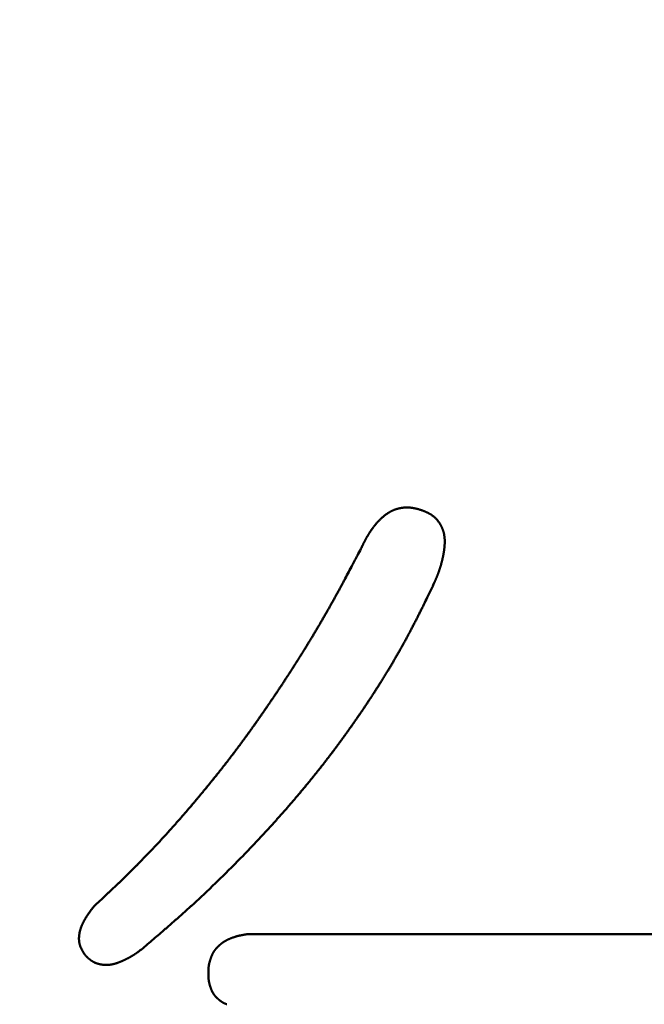
# Model space of a CAD drawing. Units: millimetres. Extents: x 0 to 840, y -1 to 594.
# Drawn here: x 201 to 203, y 167 to 170 of the extents above; entities that cross this region are included whole.
import ezdxf

# ---------------------------------------------------------------- set-up
doc = ezdxf.new("R2010")
doc.units = ezdxf.units.MM
doc.header["$LTSCALE"] = 0.36378
doc.layers.add('NoLayerName_001', color=7, linetype='Continuous')
doc.styles.get("Standard").update_dxf_attribs({"font": 'txt', "bigfont": 'extfont2'})
doc.dimstyles.get("Standard").update_dxf_attribs({"dimtxt": 2.5, "dimasz": 2.5, "dimexe": 1.25, "dimexo": 0.625, "dimtad": 1, "dimzin": 0, "dimdsep": 46, "dimtxsty": 'Standard', "dimcen": 2.5, "dimadec": 0, "dimazin": 0, "dimtfac": 0.75, "dimtmove": 0, "dimatfit": 3, "dimfxl": 1, "dimarcsym": 0})

# ---------------------------------------------------------------- blocks, each defined once
blk = doc.blocks.new('_OPEN30')
at = {"color": 0, "linetype": 'ByBlock', "lineweight": -2}
for p, q in [((-1, 0.267949), (0, 0)), ((0, 0), (-1, -0.267949)), ((0, 0), (-1, 0))]:
    blk.add_line(p, q, dxfattribs=at)
blk = doc.blocks.new('*D34')
at = {"layer": 'Defpoints', "color": 0}
for p in [(90.9789, 315.6358), (90.9789, 301.7293), (286.7789, 153.05)]:
    blk.add_point(p, dxfattribs=at)
at = {"layer": 'NoLayerName_001', "color": 0, "linetype": 'Continuous', "lineweight": 25}
for p, q in [((90.9789, 302.3543), (90.9789, 321.1358)), ((286.7789, 153.675), (286.7789, 321.1358)), ((280.7789, 315.6358), (96.9789, 315.6358))]:
    blk.add_line(p, q, dxfattribs=at)
at = {"layer": 'NoLayerName_001', "color": 0, "lineweight": 25, "xscale": 6, "yscale": 6, "zscale": 6, "rotation": 180}
blk.add_blockref('_OPEN30', (90.9789, 315.6358), dxfattribs=at)
at = {"layer": 'NoLayerName_001', "color": 0, "lineweight": 25, "xscale": 6, "yscale": 6, "zscale": 6}
blk.add_blockref('_OPEN30', (286.7789, 315.6358), dxfattribs=at)
at = {"layer": 'NoLayerName_001', "color": 0, "lineweight": 25, "insert": (188.8789, 320.6358), "char_height": 6, "attachment_point": 5}
blk.add_mtext('196', dxfattribs=at)

msp = doc.modelspace()

# ---------------------------------------------------------------- linework, layer by layer
at = {"layer": 'NoLayerName_001', "color": 7, "linetype": 'Continuous', "lineweight": 50}
msp.add_line((201.6086, 167.5915), (203.6479, 167.5915), dxfattribs=at)
for points, knots in [([(201.9695, 168.7367), (201.9699, 168.7372), (201.9707, 168.7382), (201.972, 168.7396), (201.9732, 168.7411), (201.9745, 168.7425), (201.9757, 168.7439), (201.977, 168.7453), (201.9783, 168.7467), (201.9796, 168.748), (201.981, 168.7494), (201.9823, 168.7507), (201.9837, 168.7521), (201.9851, 168.7534), (201.9865, 168.7547), (201.9879, 168.7559), (201.9893, 168.7572), (201.9908, 168.7584), (201.9922, 168.7597), (201.9937, 168.7609), (201.9952, 168.762), (201.9967, 168.7632), (201.9982, 168.7643), (201.9998, 168.7654), (202.0014, 168.7665), (202.0029, 168.7675), (202.0045, 168.7686), (202.0062, 168.7696), (202.0078, 168.7705), (202.0095, 168.7715), (202.0111, 168.7724), (202.0128, 168.7733), (202.0145, 168.7741), (202.0163, 168.7749), (202.018, 168.7757), (202.0198, 168.7764), (202.0215, 168.7771), (202.0233, 168.7778), (202.0251, 168.7785), (202.0269, 168.7791), (202.0281, 168.7794), (202.0287, 168.7796)], [0, 0, 0, 0, 0.00190157, 0.003803, 0.00570429, 0.00760546, 0.00950653, 0.01140757, 0.01330862, 0.01520977, 0.01711112, 0.01901278, 0.02091487, 0.02281752, 0.02472065, 0.02662405, 0.02852757, 0.03043107, 0.03233445, 0.03423763, 0.03614059, 0.03804332, 0.03994586, 0.04184829, 0.04375073, 0.04565333, 0.04755631, 0.04945985, 0.05136391, 0.05326834, 0.05517301, 0.05707779, 0.05898259, 0.06088733, 0.06279194, 0.06469639, 0.06660066, 0.06850476, 0.07040871, 0.07231258, 0.07421643, 0.07421643, 0.07421643, 0.07421643]), ([(202.0287, 168.7796), (202.0293, 168.7798), (202.0305, 168.7802), (202.0324, 168.7807), (202.0342, 168.7811), (202.0361, 168.7815), (202.038, 168.7819), (202.0398, 168.7823), (202.0417, 168.7826), (202.0436, 168.7828), (202.0455, 168.7831), (202.0474, 168.7833), (202.0493, 168.7834), (202.0512, 168.7836), (202.0531, 168.7837), (202.055, 168.7837), (202.0569, 168.7837), (202.0588, 168.7837), (202.0607, 168.7837), (202.0626, 168.7836), (202.0645, 168.7834), (202.0664, 168.7833), (202.0683, 168.7831), (202.0702, 168.7829), (202.0721, 168.7826), (202.074, 168.7823), (202.0758, 168.782), (202.0777, 168.7816), (202.0796, 168.7812), (202.0814, 168.7808), (202.0833, 168.7804), (202.0851, 168.7799), (202.0869, 168.7795), (202.0888, 168.779), (202.0906, 168.7784), (202.0924, 168.7779), (202.0942, 168.7774), (202.0961, 168.7768), (202.0985, 168.7761), (202.1003, 168.7755), (202.1015, 168.7752)], [0, 0, 0, 0, 0.00190391, 0.00380792, 0.00571205, 0.00761634, 0.00952079, 0.01142541, 0.01333018, 0.01523511, 0.01714016, 0.01904531, 0.02095055, 0.02285582, 0.02476112, 0.02666645, 0.02857178, 0.03047709, 0.0323823, 0.03428733, 0.03619209, 0.03809646, 0.04000031, 0.04190347, 0.04380579, 0.04570708, 0.04760716, 0.04950608, 0.05140435, 0.05330245, 0.05520074, 0.0570995, 0.05899893, 0.06089913, 0.06280016, 0.06470201, 0.06660462, 0.06850789, 0.07041168, 0.07422016, 0.07422016, 0.07422016, 0.07422016]), ([(202.1015, 168.7752), (202.1022, 168.7749), (202.1034, 168.7743), (202.1053, 168.7735), (202.1072, 168.7727), (202.1091, 168.7719), (202.1109, 168.771), (202.1128, 168.7702), (202.1146, 168.7693), (202.1165, 168.7684), (202.1183, 168.7674), (202.1201, 168.7664), (202.1218, 168.7654), (202.1236, 168.7644), (202.1253, 168.7633), (202.127, 168.7621), (202.1286, 168.7609), (202.1303, 168.7597), (202.1319, 168.7584), (202.1334, 168.757), (202.1349, 168.7557), (202.1364, 168.7542), (202.1379, 168.7528), (202.1393, 168.7513), (202.1407, 168.7498), (202.142, 168.7482), (202.1433, 168.7466), (202.1446, 168.745), (202.1458, 168.7433), (202.147, 168.7417), (202.1481, 168.74), (202.1492, 168.7382), (202.1503, 168.7365), (202.1513, 168.7347), (202.1522, 168.7329), (202.1532, 168.731), (202.154, 168.7292), (202.1549, 168.7273), (202.1557, 168.7254), (202.1564, 168.7235), (202.1569, 168.7222), (202.1571, 168.7216)], [0, 0, 0, 0, 0.00205683, 0.00411308, 0.00616819, 0.00822166, 0.01027307, 0.01232214, 0.01436868, 0.01641273, 0.0184545, 0.02049444, 0.02253326, 0.02457195, 0.02661183, 0.02865419, 0.03069922, 0.03274678, 0.03479665, 0.03684858, 0.03890224, 0.04095726, 0.04301325, 0.04506974, 0.04712625, 0.04918227, 0.05123727, 0.05329095, 0.05534351, 0.05739517, 0.05944613, 0.06149656, 0.06354663, 0.06559647, 0.06764621, 0.06969594, 0.07174578, 0.07379578, 0.07584604, 0.07789657, 0.07994738, 0.07994738, 0.07994738, 0.07994738]), ([(201.9283, 168.6686), (201.9292, 168.6703), (201.9306, 168.6731), (201.9322, 168.6766), (201.9333, 168.6788), (201.9342, 168.6805), (201.935, 168.6822), (201.9359, 168.6839), (201.9367, 168.6856), (201.9376, 168.6873), (201.9385, 168.689), (201.9394, 168.6907), (201.9402, 168.6924), (201.9411, 168.6941), (201.942, 168.6957), (201.9429, 168.6974), (201.9439, 168.699), (201.9448, 168.7007), (201.9457, 168.7024), (201.9467, 168.704), (201.9477, 168.7056), (201.9486, 168.7073), (201.9496, 168.7089), (201.9506, 168.7105), (201.9517, 168.7121), (201.9527, 168.7137), (201.9537, 168.7153), (201.9548, 168.7169), (201.9558, 168.7185), (201.9569, 168.72), (201.958, 168.7216), (201.9591, 168.7231), (201.9602, 168.7247), (201.9613, 168.7262), (201.9625, 168.7277), (201.9636, 168.7293), (201.9648, 168.7308), (201.9659, 168.7323), (201.9671, 168.7338), (201.9683, 168.7352), (201.9691, 168.7362), (201.9695, 168.7367)], [0, 0, 0, 0, 0.00570379, 0.00950589, 0.01140672, 0.01330737, 0.01520784, 0.01710809, 0.01900814, 0.02090796, 0.02280759, 0.02470702, 0.02660628, 0.02850541, 0.03040445, 0.03230345, 0.03420249, 0.03610163, 0.03800098, 0.03990062, 0.04180052, 0.04370066, 0.04560102, 0.04750158, 0.04940231, 0.05130321, 0.05320425, 0.05510541, 0.0570067, 0.05890808, 0.06080955, 0.0627111, 0.06461273, 0.06651443, 0.06841618, 0.070318, 0.07221988, 0.07412179, 0.07602368, 0.0779255, 0.0798272, 0.0798272, 0.0798272, 0.0798272]), ([(202.1571, 168.7216), (202.1574, 168.721), (202.1578, 168.7197), (202.1584, 168.7177), (202.159, 168.7157), (202.1595, 168.7138), (202.16, 168.7118), (202.1605, 168.7098), (202.1609, 168.7077), (202.1612, 168.7057), (202.1615, 168.7037), (202.1618, 168.7017), (202.162, 168.6996), (202.1622, 168.6976), (202.1623, 168.6956), (202.1624, 168.6935), (202.1625, 168.6915), (202.1625, 168.6894), (202.1625, 168.6874), (202.1625, 168.6853), (202.1624, 168.6833), (202.1623, 168.6812), (202.1622, 168.6792), (202.1621, 168.6771), (202.1619, 168.6751), (202.1617, 168.6731), (202.1615, 168.671), (202.1613, 168.669), (202.1611, 168.6669), (202.1608, 168.6649), (202.1605, 168.6629), (202.1602, 168.6609), (202.1599, 168.6588), (202.1596, 168.6568), (202.1592, 168.6548), (202.1589, 168.6528), (202.1585, 168.6508), (202.1581, 168.6488), (202.1577, 168.6468), (202.1573, 168.6448), (202.157, 168.6434), (202.1568, 168.6428)], [0, 0, 0, 0, 0.00205104, 0.00410225, 0.00615353, 0.00820477, 0.01025583, 0.01230655, 0.01435676, 0.01640626, 0.01845486, 0.02050235, 0.02254875, 0.02459458, 0.02664032, 0.02868633, 0.03073289, 0.03278018, 0.03482828, 0.0368772, 0.03892686, 0.04097712, 0.04302775, 0.04507846, 0.0471289, 0.04917868, 0.05122745, 0.05327524, 0.05532221, 0.05736851, 0.05941425, 0.06145956, 0.06350454, 0.06554929, 0.0675939, 0.06963843, 0.07168295, 0.07372752, 0.07577219, 0.07781699, 0.07986194, 0.07986194, 0.07986194, 0.07986194]), ([(201.7251, 168.3156), (201.727, 168.3185), (201.7308, 168.3244), (201.7365, 168.3332), (201.7421, 168.342), (201.7477, 168.3508), (201.7533, 168.3596), (201.7589, 168.3684), (201.7644, 168.3773), (201.77, 168.3862), (201.7754, 168.395), (201.7809, 168.404), (201.7863, 168.4129), (201.7918, 168.4218), (201.7971, 168.4308), (201.8025, 168.4397), (201.8078, 168.4487), (201.8131, 168.4577), (201.8184, 168.4668), (201.8236, 168.4758), (201.8289, 168.4848), (201.834, 168.4939), (201.8392, 168.503), (201.8443, 168.5121), (201.8494, 168.5212), (201.8545, 168.5303), (201.8596, 168.5395), (201.8646, 168.5487), (201.8696, 168.5578), (201.8746, 168.567), (201.8795, 168.5762), (201.8861, 168.5885), (201.8943, 168.6039), (201.9057, 168.6254), (201.917, 168.647), (201.9251, 168.6624), (201.9283, 168.6686)], [0, 0, 0, 0, 0.0104478, 0.0208955, 0.0313431, 0.0417908, 0.0522386, 0.0626864, 0.0731343, 0.0835825, 0.0940309, 0.1044794, 0.114928, 0.1253767, 0.1358254, 0.1462742, 0.1567229, 0.1671715, 0.1776201, 0.1880686, 0.1985169, 0.208965, 0.2194129, 0.2298606, 0.2403081, 0.2507553, 0.2612023, 0.2716493, 0.2820962, 0.2925433, 0.3029904, 0.3134378, 0.3343329, 0.3552287, 0.3865736, 0.4074706, 0.4074706, 0.4074706, 0.4074706]), ([(202.1568, 168.6428), (202.1567, 168.6421), (202.1564, 168.6408), (202.1559, 168.6388), (202.1554, 168.6368), (202.155, 168.6348), (202.1545, 168.6328), (202.1539, 168.6309), (202.1534, 168.6289), (202.1529, 168.6269), (202.1523, 168.6249), (202.1518, 168.623), (202.1512, 168.621), (202.1506, 168.619), (202.15, 168.6171), (202.1494, 168.6151), (202.1488, 168.6132), (202.1481, 168.6112), (202.1475, 168.6093), (202.1468, 168.6074), (202.1462, 168.6054), (202.1455, 168.6035), (202.1448, 168.6016), (202.1441, 168.5997), (202.1433, 168.5978), (202.1426, 168.5959), (202.1419, 168.594), (202.1411, 168.5921), (202.1403, 168.5902), (202.1396, 168.5883), (202.1388, 168.5864), (202.138, 168.5845), (202.1372, 168.5826), (202.1364, 168.5807), (202.1356, 168.5788), (202.1348, 168.577), (202.134, 168.5751), (202.1329, 168.5726), (202.1312, 168.5689), (202.1296, 168.5651), (202.1285, 168.5626), (202.1282, 168.562)], [0, 0, 0, 0, 0.00204513, 0.00409045, 0.00613594, 0.00818156, 0.01022728, 0.01227308, 0.01431892, 0.01636479, 0.01841064, 0.02045645, 0.0225022, 0.02454786, 0.0265934, 0.0286388, 0.03068404, 0.03272908, 0.03477391, 0.03681851, 0.03886285, 0.04090691, 0.04295069, 0.04499427, 0.04703772, 0.04908113, 0.05112455, 0.05316805, 0.05521166, 0.05725542, 0.05929937, 0.06134351, 0.06338786, 0.06543243, 0.06747721, 0.0695222, 0.0715674, 0.07361277, 0.077704, 0.08384164, 0.08588763, 0.08588763, 0.08588763, 0.08588763]), ([(202.1282, 168.562), (202.1234, 168.5522), (202.1154, 168.5359), (202.1058, 168.5163), (202.0994, 168.5032), (202.0945, 168.4935), (202.0896, 168.4837), (202.0847, 168.474), (202.0797, 168.4643), (202.0747, 168.4546), (202.0697, 168.4449), (202.0646, 168.4353), (202.0595, 168.4256), (202.0543, 168.4161), (202.049, 168.4065), (202.0438, 168.3969), (202.0384, 168.3874), (202.033, 168.378), (202.0276, 168.3685), (202.0221, 168.3591), (202.0166, 168.3497), (202.011, 168.3403), (202.0054, 168.3309), (201.9997, 168.3216), (201.994, 168.3123), (201.9882, 168.303), (201.9825, 168.2938), (201.9766, 168.2846), (201.9708, 168.2754), (201.9649, 168.2662), (201.9589, 168.2571), (201.9529, 168.2479), (201.9469, 168.2388), (201.9409, 168.2298), (201.9348, 168.2207), (201.9287, 168.2117), (201.9225, 168.2027), (201.9163, 168.1937), (201.9101, 168.1848), (201.9038, 168.1758), (201.8996, 168.1699), (201.8975, 168.1669)], [0, 0, 0, 0, 0.0327281, 0.0545451, 0.0654529, 0.0763601, 0.0872667, 0.0981727, 0.1090781, 0.1199832, 0.130888, 0.1417927, 0.1526977, 0.1636032, 0.1745093, 0.1854159, 0.1963232, 0.207231, 0.2181393, 0.2290482, 0.2399574, 0.250867, 0.2617769, 0.2726868, 0.2835968, 0.2945066, 0.3054162, 0.3163253, 0.327234, 0.3381424, 0.3490506, 0.3599585, 0.3708662, 0.3817738, 0.3926812, 0.4035886, 0.414496, 0.4254033, 0.4363107, 0.4472181, 0.4581256, 0.4581256, 0.4581256, 0.4581256]), ([(201.4848, 167.9869), (201.487, 167.9896), (201.4914, 167.9949), (201.4981, 168.003), (201.5047, 168.0111), (201.5113, 168.0192), (201.5178, 168.0273), (201.5244, 168.0355), (201.5309, 168.0436), (201.5374, 168.0518), (201.5438, 168.06), (201.5503, 168.0683), (201.5567, 168.0765), (201.5631, 168.0848), (201.5694, 168.0931), (201.5757, 168.1014), (201.582, 168.1098), (201.5883, 168.1181), (201.5945, 168.1265), (201.6007, 168.1349), (201.6069, 168.1433), (201.613, 168.1518), (201.6191, 168.1603), (201.6252, 168.1688), (201.6313, 168.1773), (201.6373, 168.1858), (201.6433, 168.1944), (201.6493, 168.2029), (201.6552, 168.2115), (201.6612, 168.2201), (201.6671, 168.2287), (201.673, 168.2374), (201.6789, 168.246), (201.6847, 168.2547), (201.6905, 168.2633), (201.6964, 168.272), (201.7022, 168.2807), (201.7079, 168.2894), (201.7137, 168.2981), (201.7194, 168.3069), (201.7232, 168.3127), (201.7251, 168.3156)], [0, 0, 0, 0, 0.0104487, 0.0208976, 0.0313465, 0.0417955, 0.0522445, 0.0626934, 0.0731422, 0.0835909, 0.0940394, 0.1044878, 0.114936, 0.125384, 0.1358318, 0.1462794, 0.1567269, 0.1671744, 0.1776217, 0.1880691, 0.1985166, 0.2089641, 0.2194119, 0.2298598, 0.2403079, 0.2507562, 0.2612047, 0.2716533, 0.2821021, 0.292551, 0.303, 0.3134489, 0.3238978, 0.3343466, 0.3447952, 0.3552437, 0.365692, 0.3761402, 0.3865883, 0.3970362, 0.407484, 0.407484, 0.407484, 0.407484]), ([(201.8975, 168.1669), (201.8954, 168.164), (201.8912, 168.158), (201.8848, 168.1492), (201.8784, 168.1404), (201.872, 168.1316), (201.8655, 168.1228), (201.859, 168.114), (201.8524, 168.1053), (201.8459, 168.0966), (201.8392, 168.0879), (201.8326, 168.0793), (201.8259, 168.0706), (201.8192, 168.062), (201.8125, 168.0535), (201.8057, 168.0449), (201.7989, 168.0364), (201.792, 168.0279), (201.7852, 168.0194), (201.7783, 168.011), (201.7713, 168.0026), (201.7643, 167.9942), (201.7573, 167.9858), (201.7503, 167.9775), (201.7432, 167.9692), (201.7361, 167.9609), (201.729, 167.9527), (201.7219, 167.9444), (201.7147, 167.9362), (201.7075, 167.928), (201.7002, 167.9199), (201.6929, 167.9117), (201.6856, 167.9036), (201.6783, 167.8956), (201.671, 167.8875), (201.6636, 167.8795), (201.6562, 167.8714), (201.6488, 167.8635), (201.6413, 167.8555), (201.6338, 167.8476), (201.6288, 167.8423), (201.6263, 167.8397)], [0, 0, 0, 0, 0.0109075, 0.0218152, 0.0327229, 0.0436306, 0.0545384, 0.0654462, 0.076354, 0.0872619, 0.0981697, 0.1090775, 0.1199854, 0.1308932, 0.141801, 0.1527087, 0.1636164, 0.1745241, 0.1854318, 0.1963394, 0.2072471, 0.2181547, 0.2290624, 0.2399701, 0.2508779, 0.2617856, 0.2726934, 0.2836011, 0.2945088, 0.3054164, 0.3163239, 0.3272313, 0.3381386, 0.3490457, 0.3599527, 0.3708597, 0.3817666, 0.3926736, 0.4035806, 0.4144877, 0.4253949, 0.4253949, 0.4253949, 0.4253949]), ([(201.1823, 167.6694), (201.19, 167.6766), (201.2027, 167.6885), (201.2179, 167.7028), (201.228, 167.7123), (201.2356, 167.7195), (201.2432, 167.7267), (201.2507, 167.7339), (201.2583, 167.7412), (201.2658, 167.7484), (201.2733, 167.7557), (201.2807, 167.763), (201.2882, 167.7704), (201.2956, 167.7777), (201.303, 167.7851), (201.3103, 167.7926), (201.3176, 167.8), (201.3249, 167.8075), (201.3321, 167.815), (201.3394, 167.8226), (201.3466, 167.8302), (201.3537, 167.8378), (201.3609, 167.8454), (201.368, 167.8531), (201.3751, 167.8608), (201.3821, 167.8685), (201.3891, 167.8762), (201.3961, 167.884), (201.4031, 167.8918), (201.41, 167.8996), (201.417, 167.9074), (201.4238, 167.9152), (201.4307, 167.9231), (201.4376, 167.931), (201.4444, 167.9389), (201.4512, 167.9469), (201.4579, 167.9548), (201.4647, 167.9628), (201.4714, 167.9708), (201.4781, 167.9788), (201.4825, 167.9842), (201.4848, 167.9869)], [0, 0, 0, 0, 0.0313472, 0.0522445, 0.0626927, 0.0731406, 0.0835882, 0.0940355, 0.1044825, 0.1149293, 0.1253759, 0.1358225, 0.1462693, 0.1567163, 0.1671637, 0.1776114, 0.1880595, 0.1985079, 0.2089566, 0.2194055, 0.2298546, 0.2403039, 0.2507532, 0.2612027, 0.271652, 0.2821013, 0.2925504, 0.3029993, 0.3134478, 0.3238961, 0.3343442, 0.3447922, 0.3552401, 0.365688, 0.376136, 0.386584, 0.397032, 0.4074802, 0.4179285, 0.4283769, 0.4388255, 0.4388255, 0.4388255, 0.4388255]), ([(201.6263, 167.8397), (201.6238, 167.837), (201.6188, 167.8318), (201.6112, 167.8239), (201.6037, 167.816), (201.5961, 167.8082), (201.5884, 167.8004), (201.5808, 167.7926), (201.5731, 167.7849), (201.5654, 167.7771), (201.5577, 167.7694), (201.55, 167.7617), (201.5422, 167.7541), (201.5344, 167.7464), (201.5266, 167.7388), (201.5188, 167.7312), (201.5109, 167.7237), (201.503, 167.7161), (201.4951, 167.7086), (201.4872, 167.7011), (201.4792, 167.6937), (201.4712, 167.6863), (201.4632, 167.6789), (201.4552, 167.6715), (201.4471, 167.6642), (201.439, 167.6569), (201.4309, 167.6496), (201.4228, 167.6423), (201.4146, 167.6351), (201.4064, 167.6279), (201.3982, 167.6207), (201.39, 167.6135), (201.379, 167.604), (201.3652, 167.5921), (201.3432, 167.5732), (201.3266, 167.559), (201.3155, 167.5495)], [0, 0, 0, 0, 0.0109073, 0.0218148, 0.0327224, 0.0436301, 0.0545381, 0.0654462, 0.0763545, 0.0872629, 0.0981715, 0.10908, 0.1199885, 0.1308969, 0.1418052, 0.1527133, 0.1636212, 0.1745288, 0.1854362, 0.1963433, 0.2072501, 0.2181565, 0.2290627, 0.2399685, 0.2508741, 0.2617794, 0.2726847, 0.28359, 0.2944955, 0.3054012, 0.3163072, 0.3272135, 0.3381201, 0.3599342, 0.3817496, 0.4253824, 0.4253824, 0.4253824, 0.4253824]), ([(201.1535, 167.6269), (201.1539, 167.6276), (201.1546, 167.629), (201.1558, 167.6312), (201.157, 167.6333), (201.1583, 167.6354), (201.1595, 167.6375), (201.1608, 167.6396), (201.1621, 167.6416), (201.1635, 167.6437), (201.1649, 167.6457), (201.1662, 167.6477), (201.1676, 167.6497), (201.1691, 167.6517), (201.1705, 167.6537), (201.1719, 167.6557), (201.1734, 167.6577), (201.1749, 167.6597), (201.1764, 167.6616), (201.1783, 167.6642), (201.1803, 167.6668), (201.1818, 167.6688), (201.1823, 167.6694)], [0, 0, 0, 0, 0.00245077, 0.00490025, 0.00734832, 0.00979547, 0.01224221, 0.01468897, 0.01713611, 0.01958391, 0.0220326, 0.02448233, 0.02693323, 0.02938533, 0.03183866, 0.03429318, 0.03674882, 0.03920548, 0.04166304, 0.04412133, 0.04903946, 0.05149891, 0.05149891, 0.05149891, 0.05149891]), ([(201.1557, 167.5362), (201.1553, 167.5369), (201.1544, 167.5384), (201.1531, 167.5405), (201.1519, 167.5427), (201.1507, 167.5448), (201.1495, 167.547), (201.1483, 167.5492), (201.1472, 167.5514), (201.1462, 167.5536), (201.1452, 167.5558), (201.1443, 167.5581), (201.1435, 167.5604), (201.1428, 167.5627), (201.1422, 167.565), (201.1417, 167.5674), (201.1412, 167.5698), (201.1409, 167.5723), (201.1407, 167.5747), (201.1406, 167.5772), (201.1405, 167.5796), (201.1406, 167.5821), (201.1407, 167.5846), (201.1409, 167.5871), (201.1412, 167.5896), (201.1416, 167.592), (201.142, 167.5945), (201.1425, 167.5969), (201.143, 167.5993), (201.1436, 167.6017), (201.1442, 167.6041), (201.145, 167.6065), (201.1457, 167.6088), (201.1465, 167.6112), (201.1474, 167.6135), (201.1483, 167.6157), (201.1492, 167.618), (201.1502, 167.6202), (201.1513, 167.6225), (201.1524, 167.6247), (201.1531, 167.6261), (201.1535, 167.6269)], [0, 0, 0, 0, 0.00249543, 0.0049888, 0.0074781, 0.00996154, 0.01243758, 0.01490504, 0.01736319, 0.01981187, 0.02225158, 0.02468359, 0.02711002, 0.02953398, 0.0319596, 0.0343908, 0.03682938, 0.03927637, 0.04173225, 0.04419698, 0.04667008, 0.04915061, 0.05163729, 0.05412846, 0.05662216, 0.05911612, 0.06160784, 0.0640946, 0.06657468, 0.06904891, 0.07151832, 0.07398381, 0.07644617, 0.07890606, 0.08136402, 0.0838205, 0.0862758, 0.08873015, 0.09118367, 0.09363638, 0.0960882, 0.0960882, 0.0960882, 0.0960882]), ([(201.5534, 167.575), (201.5538, 167.5752), (201.5547, 167.5757), (201.5559, 167.5763), (201.5572, 167.5769), (201.5585, 167.5775), (201.5598, 167.5781), (201.5611, 167.5786), (201.5624, 167.5792), (201.5637, 167.5798), (201.565, 167.5803), (201.5663, 167.5808), (201.5676, 167.5813), (201.5689, 167.5819), (201.5703, 167.5824), (201.5716, 167.5828), (201.5729, 167.5833), (201.5743, 167.5838), (201.5756, 167.5842), (201.5769, 167.5846), (201.5783, 167.5851), (201.5796, 167.5855), (201.581, 167.5859), (201.5823, 167.5862), (201.5837, 167.5866), (201.5851, 167.587), (201.5864, 167.5873), (201.5878, 167.5876), (201.5892, 167.5879), (201.5906, 167.5882), (201.5919, 167.5885), (201.5933, 167.5888), (201.5947, 167.5891), (201.5961, 167.5893), (201.5975, 167.5896), (201.5989, 167.5898), (201.6003, 167.5901), (201.6017, 167.5903), (201.603, 167.5906), (201.604, 167.5907), (201.6044, 167.5908)], [0, 0, 0, 0, 0.00141331, 0.00282724, 0.00424168, 0.00565653, 0.00707162, 0.00848679, 0.00990183, 0.01131657, 0.01273094, 0.01414491, 0.01555844, 0.01697152, 0.01838412, 0.01979623, 0.02120785, 0.02261899, 0.02402964, 0.02543984, 0.02684961, 0.02825899, 0.02966801, 0.03107673, 0.03248521, 0.03389356, 0.03530191, 0.03671038, 0.03811909, 0.03952812, 0.04093752, 0.04234736, 0.04375764, 0.04516839, 0.0465796, 0.04799124, 0.04940329, 0.05081572, 0.05222847, 0.05364148, 0.05364148, 0.05364148, 0.05364148]), ([(201.6044, 167.5908), (201.6054, 167.5909), (201.6068, 167.5912), (201.6082, 167.5914), (201.6086, 167.5915)], [0, 0, 0, 0, 0.002826576, 0.004240004, 0.004240004, 0.004240004, 0.004240004]), ([(201.5143, 167.5375), (201.5145, 167.5379), (201.5149, 167.5388), (201.5156, 167.54), (201.5163, 167.5412), (201.517, 167.5424), (201.5178, 167.5436), (201.5186, 167.5448), (201.5194, 167.546), (201.5202, 167.5471), (201.521, 167.5482), (201.5219, 167.5493), (201.5228, 167.5504), (201.5237, 167.5515), (201.5246, 167.5526), (201.5256, 167.5537), (201.5265, 167.5547), (201.5275, 167.5557), (201.5285, 167.5567), (201.5295, 167.5577), (201.5305, 167.5587), (201.5315, 167.5597), (201.5326, 167.5607), (201.5336, 167.5616), (201.5347, 167.5626), (201.5358, 167.5635), (201.5368, 167.5644), (201.538, 167.5652), (201.5391, 167.5661), (201.5402, 167.567), (201.5413, 167.5678), (201.5425, 167.5686), (201.5437, 167.5694), (201.5448, 167.5702), (201.546, 167.5709), (201.5472, 167.5716), (201.5484, 167.5724), (201.5497, 167.573), (201.5509, 167.5737), (201.5522, 167.5744), (201.553, 167.5748), (201.5534, 167.575)], [0, 0, 0, 0, 0.00140833, 0.00281584, 0.00422289, 0.00562996, 0.00703751, 0.00844584, 0.00985517, 0.01126565, 0.01267736, 0.01409032, 0.01550449, 0.01691979, 0.01833605, 0.01975309, 0.02117065, 0.02258846, 0.02400617, 0.02542345, 0.02684012, 0.02825611, 0.02967135, 0.03108582, 0.03249948, 0.03391234, 0.0353244, 0.03673572, 0.03814634, 0.03955635, 0.04096584, 0.04237495, 0.04378382, 0.04519263, 0.04660162, 0.04801097, 0.04942083, 0.05083132, 0.0522425, 0.0536544, 0.05506702, 0.05506702, 0.05506702, 0.05506702]), ([(201.2048, 167.5068), (201.2043, 167.5069), (201.2033, 167.5071), (201.2018, 167.5073), (201.2003, 167.5076), (201.1988, 167.5079), (201.1974, 167.5082), (201.1959, 167.5086), (201.1944, 167.509), (201.193, 167.5094), (201.1916, 167.5098), (201.1901, 167.5103), (201.1887, 167.5108), (201.1873, 167.5114), (201.1859, 167.512), (201.1846, 167.5126), (201.1832, 167.5132), (201.1819, 167.5139), (201.1805, 167.5146), (201.1792, 167.5154), (201.1779, 167.5162), (201.1767, 167.517), (201.1754, 167.5178), (201.1742, 167.5187), (201.173, 167.5196), (201.1718, 167.5205), (201.1706, 167.5214), (201.1694, 167.5224), (201.1683, 167.5234), (201.1672, 167.5244), (201.1661, 167.5254), (201.165, 167.5264), (201.1639, 167.5275), (201.1629, 167.5285), (201.1618, 167.5296), (201.1608, 167.5307), (201.1598, 167.5318), (201.1587, 167.5329), (201.1574, 167.5344), (201.1564, 167.5355), (201.1557, 167.5362)], [0, 0, 0, 0, 0.00150713, 0.00301455, 0.00452198, 0.00602915, 0.00753583, 0.00904186, 0.01054714, 0.01205165, 0.01355543, 0.0150586, 0.01656135, 0.01806397, 0.01956682, 0.02107032, 0.0225746, 0.0240797, 0.02558557, 0.02709211, 0.02859919, 0.0301066, 0.03161411, 0.03312145, 0.0346283, 0.03613431, 0.03763909, 0.03914226, 0.04064392, 0.04214469, 0.04364507, 0.04514546, 0.04664616, 0.04814735, 0.04964917, 0.05115165, 0.05265479, 0.0541585, 0.05566268, 0.05867189, 0.05867189, 0.05867189, 0.05867189]), ([(201.3155, 167.5495), (201.3143, 167.5487), (201.3123, 167.5472), (201.3099, 167.5454), (201.3083, 167.5442), (201.307, 167.5433), (201.3058, 167.5425), (201.3046, 167.5416), (201.3034, 167.5407), (201.3021, 167.5399), (201.3009, 167.539), (201.2997, 167.5382), (201.2984, 167.5373), (201.2972, 167.5365), (201.2959, 167.5356), (201.2947, 167.5348), (201.2934, 167.534), (201.2922, 167.5332), (201.2909, 167.5324), (201.2896, 167.5316), (201.2883, 167.5308), (201.287, 167.5301), (201.2858, 167.5293), (201.2844, 167.5286), (201.2831, 167.5278), (201.2818, 167.5271), (201.2805, 167.5264), (201.2792, 167.5256), (201.2779, 167.5249), (201.2765, 167.5242), (201.2752, 167.5236), (201.2739, 167.5229), (201.2725, 167.5222), (201.2712, 167.5215), (201.2698, 167.5209), (201.2685, 167.5202), (201.2671, 167.5196), (201.2657, 167.519), (201.2644, 167.5183), (201.263, 167.5177), (201.2621, 167.5173), (201.2616, 167.5171)], [0, 0, 0, 0, 0.00450971, 0.00751568, 0.00901841, 0.01052093, 0.01202321, 0.01352524, 0.015027, 0.01652847, 0.01802966, 0.01953057, 0.02103121, 0.0225316, 0.02403178, 0.02553177, 0.02703163, 0.02853141, 0.0300312, 0.03153108, 0.03303111, 0.03453133, 0.03603178, 0.03753247, 0.03903341, 0.04053461, 0.04203608, 0.0435378, 0.04503978, 0.04654201, 0.04804446, 0.04954711, 0.05104995, 0.05255294, 0.05405604, 0.05555923, 0.05706245, 0.05856568, 0.06006884, 0.06157189, 0.06307479, 0.06307479, 0.06307479, 0.06307479]), ([(201.502, 167.4829), (201.5021, 167.4839), (201.5021, 167.4853), (201.5021, 167.4872), (201.5022, 167.4886), (201.5022, 167.49), (201.5023, 167.4914), (201.5023, 167.4928), (201.5024, 167.4942), (201.5025, 167.4957), (201.5026, 167.4971), (201.5027, 167.4985), (201.5028, 167.4999), (201.503, 167.5013), (201.5032, 167.5027), (201.5034, 167.5041), (201.5036, 167.5054), (201.5038, 167.5068), (201.5041, 167.5082), (201.5044, 167.5096), (201.5047, 167.511), (201.505, 167.5123), (201.5054, 167.5137), (201.5058, 167.515), (201.5062, 167.5164), (201.5066, 167.5178), (201.507, 167.5191), (201.5074, 167.5205), (201.5079, 167.5218), (201.5083, 167.5231), (201.5088, 167.5245), (201.5093, 167.5258), (201.5098, 167.5271), (201.5103, 167.5285), (201.5108, 167.5298), (201.5113, 167.5311), (201.5119, 167.5324), (201.5125, 167.5337), (201.5131, 167.535), (201.5137, 167.5363), (201.5141, 167.5371), (201.5143, 167.5375)], [0, 0, 0, 0, 0.00283493, 0.00425187, 0.00566819, 0.00708371, 0.00849827, 0.00991174, 0.01132402, 0.01273506, 0.01414484, 0.01555341, 0.01696085, 0.01836733, 0.01977307, 0.02117838, 0.02258362, 0.02398922, 0.02539547, 0.02680259, 0.02821077, 0.02962012, 0.03103071, 0.03244258, 0.03385572, 0.03527005, 0.03668549, 0.03810191, 0.03951914, 0.040937, 0.04235524, 0.04377363, 0.04519185, 0.04660956, 0.04802648, 0.04944239, 0.0508571, 0.05227049, 0.05368252, 0.05509318, 0.05650259, 0.05650259, 0.05650259, 0.05650259]), ([(201.2616, 167.5171), (201.2612, 167.5169), (201.2603, 167.5165), (201.2589, 167.5159), (201.2575, 167.5153), (201.2561, 167.5147), (201.2547, 167.5142), (201.2533, 167.5136), (201.2519, 167.5131), (201.2505, 167.5126), (201.2491, 167.5121), (201.2477, 167.5116), (201.2463, 167.5111), (201.2448, 167.5106), (201.2434, 167.5102), (201.2419, 167.5097), (201.2405, 167.5093), (201.239, 167.5089), (201.2376, 167.5086), (201.2361, 167.5082), (201.2346, 167.5079), (201.2332, 167.5076), (201.2317, 167.5073), (201.2302, 167.507), (201.2287, 167.5068), (201.2272, 167.5066), (201.2257, 167.5064), (201.2243, 167.5063), (201.2228, 167.5061), (201.2213, 167.5061), (201.2198, 167.506), (201.2183, 167.5059), (201.2168, 167.5059), (201.2153, 167.506), (201.2137, 167.506), (201.2122, 167.5061), (201.2107, 167.5062), (201.2092, 167.5063), (201.2077, 167.5065), (201.2063, 167.5066), (201.2053, 167.5068), (201.2048, 167.5068)], [0, 0, 0, 0, 0.0015027, 0.00300517, 0.00450742, 0.00600944, 0.00751127, 0.00901294, 0.0105145, 0.01201604, 0.01351765, 0.01501946, 0.01652159, 0.01802422, 0.01952753, 0.0210317, 0.0225366, 0.02404196, 0.02554756, 0.02705317, 0.02855861, 0.03006375, 0.03156848, 0.03307271, 0.03457641, 0.03607959, 0.0375823, 0.0390846, 0.04058665, 0.04208862, 0.04359067, 0.04509294, 0.04659555, 0.04809859, 0.04960212, 0.05110619, 0.05261082, 0.05411602, 0.05562177, 0.05712804, 0.05863478, 0.05863478, 0.05863478, 0.05863478]), ([(201.502, 167.4829), (201.5021, 167.482), (201.5021, 167.4806), (201.5021, 167.4788), (201.5022, 167.4774), (201.5022, 167.4761), (201.5023, 167.4747), (201.5023, 167.4733), (201.5024, 167.472), (201.5025, 167.4706), (201.5026, 167.4692), (201.5027, 167.4679), (201.5028, 167.4665), (201.5029, 167.4652), (201.5031, 167.4638), (201.5033, 167.4624), (201.5035, 167.4611), (201.5037, 167.4598), (201.5039, 167.4584), (201.5042, 167.4571), (201.5045, 167.4557), (201.5048, 167.4544), (201.5051, 167.4531), (201.5055, 167.4518), (201.5058, 167.4504), (201.5062, 167.4491), (201.5066, 167.4478), (201.507, 167.4465), (201.5075, 167.4452), (201.5079, 167.4439), (201.5084, 167.4426), (201.5088, 167.4413), (201.5093, 167.44), (201.5098, 167.4387), (201.5103, 167.4375), (201.5108, 167.4362), (201.5114, 167.4349), (201.5119, 167.4337), (201.5125, 167.4324), (201.5131, 167.4312), (201.5135, 167.4304), (201.5137, 167.43)], [0, 0, 0, 0, 0.00274715, 0.00412027, 0.00549285, 0.00686474, 0.0082358, 0.00960591, 0.01097497, 0.01234294, 0.01370979, 0.01507554, 0.01644026, 0.01780405, 0.01916711, 0.02052965, 0.02189197, 0.02325444, 0.02461734, 0.02598089, 0.02734527, 0.02871062, 0.03007705, 0.03144463, 0.03281339, 0.03418336, 0.0355545, 0.03692678, 0.03830012, 0.03967442, 0.04104956, 0.04242541, 0.04380175, 0.04517821, 0.04655429, 0.04792959, 0.04930375, 0.05067649, 0.05204762, 0.05341703, 0.05478468, 0.05478468, 0.05478468, 0.05478468]), ([(201.5137, 167.43), (201.514, 167.4296), (201.5144, 167.4288), (201.5151, 167.4276), (201.5158, 167.4264), (201.5165, 167.4253), (201.5172, 167.4241), (201.518, 167.423), (201.5188, 167.4219), (201.5197, 167.4208), (201.5205, 167.4198), (201.5214, 167.4187), (201.5223, 167.4177), (201.5233, 167.4167), (201.5242, 167.4157), (201.5252, 167.4147), (201.5261, 167.4138), (201.5271, 167.4128), (201.5282, 167.4119), (201.5292, 167.411), (201.5302, 167.41), (201.5312, 167.4091), (201.5323, 167.4083), (201.5334, 167.4074), (201.5344, 167.4065), (201.5355, 167.4057), (201.5366, 167.4049), (201.5378, 167.4041), (201.5389, 167.4033), (201.54, 167.4026), (201.5412, 167.4019), (201.5424, 167.4012), (201.5435, 167.4005), (201.5447, 167.3999), (201.546, 167.3992), (201.5472, 167.3986), (201.5484, 167.3981), (201.5497, 167.3975), (201.5509, 167.397), (201.5522, 167.3965), (201.5531, 167.3961), (201.5535, 167.396)], [0, 0, 0, 0, 0.00136599, 0.00273051, 0.00409388, 0.00545652, 0.00681901, 0.00818196, 0.00954582, 0.01091097, 0.01227764, 0.013646, 0.0150161, 0.01638789, 0.01776125, 0.01913599, 0.02051183, 0.02188843, 0.02326539, 0.02464224, 0.0260186, 0.02739421, 0.02876885, 0.03014236, 0.0315146, 0.0328855, 0.03425502, 0.03562319, 0.03699007, 0.03835581, 0.0397206, 0.0410847, 0.04244843, 0.04381219, 0.04517637, 0.04654129, 0.04790719, 0.04927424, 0.05064254, 0.0520121, 0.05338289, 0.05338289, 0.05338289, 0.05338289])]:
    msp.add_open_spline(points, degree=3, knots=knots, dxfattribs=at)

# ---------------------------------------------------------------- dimensions: what is measured, and where the dimension line sits
at = {"layer": 'NoLayerName_001', "color": 3, "linetype": 'Continuous', "lineweight": 25}
dim = msp.add_linear_dim(base=(90.9789, 315.6358), p1=(286.7789, 153.05), p2=(90.9789, 301.7293), angle=180, text='196', dimstyle='Standard', override={"dimtxt": 6, "dimasz": 6, "dimexe": 5.5, "dimgap": 2, "dimdec": 1, "dimzin": 8, "dimblk": 'OPEN30', "dimclrd": 0, "dimclre": 0, "dimclrt": 0, "dimtp": 0, "dimtm": 0, "dimlwd": 25, "dimlwe": 25}, dxfattribs=at)
dim.commit()
dim.dimension.update_dxf_attribs({"geometry": '*D34', "text_midpoint": (188.8789, 315.6358), "dimtype": 160})

doc.saveas('drawing.dxf')
